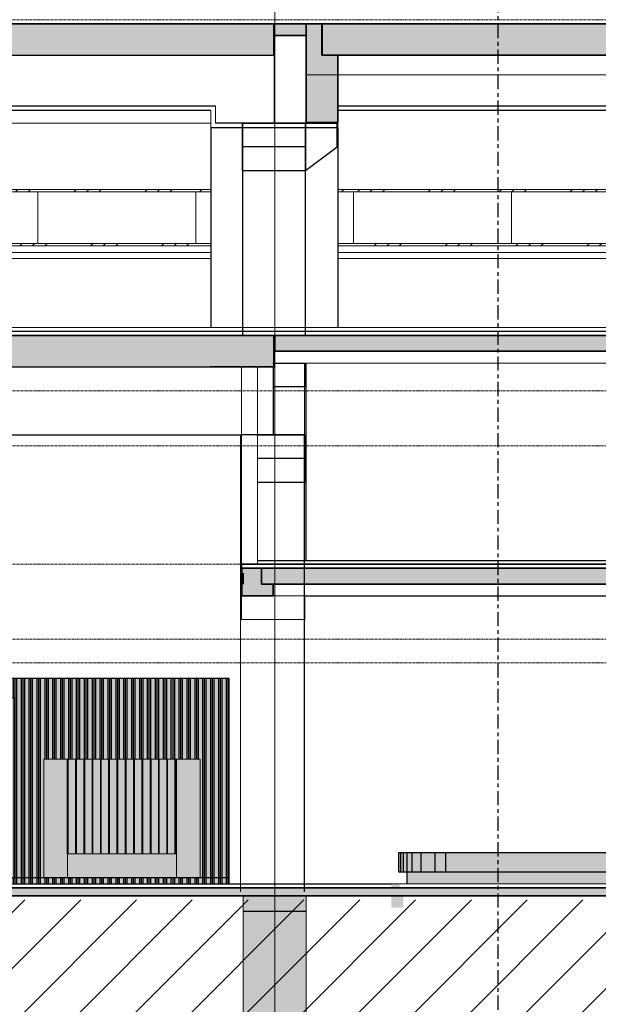
# Model space of a CAD drawing. Units: centimetres. Extents: x 312163 to 445447, y -35152 to 6273.
# Drawn here: x 367985 to 368718, y -6699 to -5452 of the extents above; entities that cross this region are included whole.
import ezdxf

# ---------------------------------------------------------------- set-up
doc = ezdxf.new("R2010")
doc.units = ezdxf.units.CM
doc.header["$LTSCALE"] = 10
doc.linetypes.add('AXES', pattern=[0.54, 0.3, -0.08, 0.08, -0.08])
doc.linetypes.add('INF-MALHA-ESTRUTURAL-EIXOS1$0$Grid Line', pattern=[2.2225, 1.27, -0.3175, 0.3175, -0.3175])
for name, color, linetype, lineweight in [('AMP_ALVENARIA CORTE', 6, 'Continuous', 9), ('AMP_ESQUADRIAS', 2, 'Continuous', 9), ('AMP_ESQUADRIAS VISTA', 1, 'Continuous', 9), ('AMP_PISO VISTA', 1, 'Continuous', 9), ('EXT_ESTRUTURA VISTA', 1, 'Continuous', 9), ('IFR-AP-TPS_AMP-CORTE BB$0$AR-ESTRUTURAL', 4, 'Continuous', 9), ('IFR-AP-TPS_AMP-CORTE BB$0$AR-HACHURA ESTRUTURAL', 20, 'Continuous', 9), ('IFR-AP-TPS_AMP-CORTE BB$0$AR-REVESTIMENTO PILAR', 2, 'Continuous', 9), ('IFR-AP-TPS_AMP-CORTE BB$0$INFRAERO - TPS NOVO - 02 - 2_ PAVIMENTO_rvt-1-H$0$MONTANTE', 1, 'Continuous', 9), ('IFR-AP-TPS_AMP-CORTE BB$0$INFRAERO - TPS NOVO - 02 - 2_ PAVIMENTO_rvt-1-H$0$PAREDE VIDRO', 1, 'Continuous', 9), ('IFR-AP-TPS_AMP-CORTE BB$0$INFRAERO - TPS NOVO - 02 - 2_ PAVIMENTO_rvt-1-H$0$PAREDE-VISTA', 1, 'Continuous', 9), ('IFR-AP-TPS_AMP-CORTE BB$0$INFRAERO - TPS NOVO - ESTRUTURAL AMPLIAÇÃO_rvt-1-H$0$PISO', 2, 'Continuous', 9), ('IFR-AP-TPS_AMP-CORTE BB$0$INFRAERO - TPS NOVO - ESTRUTURAL AMPLIAÇÃO_rvt-1-H$0$S-----TEP', 4, 'Continuous', 9), ('IFR-AP-TPS_AMP-CORTE BB$0$INFRAERO - TPS NOVO - ESTRUTURAL CONCOURSE_rvt-1-H$0$PISO-HACHURA', 20, 'Continuous', 9), ('INF-MALHA-ESTRUTURAL-EIXOS1$0$AR-MALHA', 253, 'Continuous', 9), ('MALHA', 250, 'Continuous', 9)]:
    doc.layers.add(name, color=color, linetype=linetype, lineweight=lineweight)
for name, color, linetype in [('AMP_ALVENARIA VISTA', 1, 'Continuous'), ('AMP_CONTAINER', 252, 'Continuous'), ('AMP_ELEVAÇÃO 03', 3, 'Continuous'), ('AMP_ESQUADRIA CORTE', 2, 'Continuous'), ('AMP_ESTRUTURA VISTA', 1, 'Continuous'), ('AMP_FORRO', 2, 'Continuous'), ('AMP_HACHURA ESTRUTURA', 20, 'Continuous'), ('AMP_PISO', 3, 'Continuous'), ('EXT_EQUIPAMENTO', 3, 'Continuous'), ('IFR-AP-TPS_EXIST-CORTE BB$0$A-PISO', 3, 'Continuous'), ('MLH-SÍMBOLOS', 3, 'AXES')]:
    doc.layers.add(name, color=color, linetype=linetype)
doc.layers.add('AMP_HACHURA BRANCA', color=7, linetype='Continuous', true_color=0xffffff)
doc.layers.add('EXT_HACHURA MOBILIÁRIO', color=7, linetype='Continuous', true_color=0xffffff)
pattern_1 = [(45, (36813.275, 731.305), (-44.90128, 44.90128), []), (45, (36829.15, 731.305), (7e-15, 89.80256), []), (45, (36797.4, 731.305), (7e-15, 89.80256), [])]

# ---------------------------------------------------------------- blocks, each defined once
blk = doc.blocks.new('IFR-AP-TPS_AMP-CORTE BB$0$INFRAERO - TPS NOVO - ESTRUTURAL AMPLIAÇÃO_rvt-1-H$0$Vigas 3054 - Vigas 3054-151878-H')
at = {"layer": 'IFR-AP-TPS_AMP-CORTE BB$0$AR-HACHURA ESTRUTURAL', "lineweight": 5}
blk.add_hatch(color=256, dxfattribs=at).paths.add_polyline_path([(23132.2, 365), (23132.2, 400), (23107.2, 400), (23107.2, 380), (23092.2, 380), (23092.2, 365)])
at = {"layer": 'IFR-AP-TPS_AMP-CORTE BB$0$AR-ESTRUTURAL', "lineweight": 35}
for p, q in [((23107.2, 400), (23107.2, 380)), ((23132.2, 400), (23107.2, 400)), ((23132.2, 365), (23132.2, 400)), ((23107.2, 380), (23092.2, 380)), ((23092.2, 380), (23092.2, 365)), ((23092.2, 365), (23132.2, 365))]:
    blk.add_line(p, q, dxfattribs=at)
blk = doc.blocks.new('LAJE ALVEOLAR 20cm')
at = {"layer": 'AMP_HACHURA ESTRUTURA', "lineweight": 5}
blk.add_hatch(color=256, dxfattribs=at).paths.add_polyline_path([(368389.7, -3449.1), (369922.1, -3449.1), (369922.1, -3429.1), (368389.7, -3429.1)])
at = {"layer": 'IFR-AP-TPS_AMP-CORTE BB$0$AR-ESTRUTURAL', "lineweight": 35}
blk.add_lwpolyline([(368389.7, -3449.1), (369922.1, -3449.1), (369922.1, -3429.1), (368389.7, -3429.1)], close=True, dxfattribs=at)
blk = doc.blocks.new('IFR-AP-TPS_AMP-CORTE BB$0$INFRAERO - TPS NOVO - 02 - 2_ PAVIMENTO_rvt-1-H$0$System Panel - Glazed-V60-H')
at = {"layer": 'IFR-AP-TPS_AMP-CORTE BB$0$INFRAERO - TPS NOVO - 02 - 2_ PAVIMENTO_rvt-1-H$0$PAREDE VIDRO', "color": 10}
for p, q in [((17292.2, 877), (17292.2, 811.5)), ((17492.2, 811.5), (17492.2, 877))]:
    blk.add_line(p, q, dxfattribs=at)
blk = doc.blocks.new('IFR-AP-TPS_AMP-CORTE BB$0$INFRAERO - TPS NOVO - 02 - 2_ PAVIMENTO_rvt-1-H$0$Rectangular Mullion - 30mm Square-V80-H')
at = {"layer": 'IFR-AP-TPS_AMP-CORTE BB$0$INFRAERO - TPS NOVO - 02 - 2_ PAVIMENTO_rvt-1-H$0$MONTANTE'}
h = blk.add_hatch(dxfattribs=at)
h.set_pattern_fill('FP_12', color=256, style=0, pattern_type=2)
h.set_pattern_definition(pattern_1)
h.paths.add_polyline_path([(21092.2, 877), (21292.2, 877), (21292.2, 880), (21092.2, 880)], flags=0)
at = {"layer": 'IFR-AP-TPS_AMP-CORTE BB$0$INFRAERO - TPS NOVO - 02 - 2_ PAVIMENTO_rvt-1-H$0$MONTANTE', "color": 10}
for p, q in [((21292.2, 880), (21092.2, 880)), ((21092.2, 877), (21292.2, 877))]:
    blk.add_line(p, q, dxfattribs=at)
blk = doc.blocks.new('IFR-AP-TPS_AMP-CORTE BB$0$INFRAERO - TPS NOVO - 02 - 2_ PAVIMENTO_rvt-1-H$0$Rectangular Mullion - 30mm Square-V81-H')
at = {"layer": 'IFR-AP-TPS_AMP-CORTE BB$0$INFRAERO - TPS NOVO - 02 - 2_ PAVIMENTO_rvt-1-H$0$MONTANTE'}
h = blk.add_hatch(dxfattribs=at)
h.set_pattern_fill('FP_12', color=256, style=0, pattern_type=2)
h.set_pattern_definition(pattern_1)
h.paths.add_polyline_path([(21294.9, 877), (21492.2, 877), (21492.2, 880), (21292.2, 880), (21292.2, 877)], flags=0)
at = {"layer": 'IFR-AP-TPS_AMP-CORTE BB$0$INFRAERO - TPS NOVO - 02 - 2_ PAVIMENTO_rvt-1-H$0$MONTANTE', "color": 10}
for p, q in [((21492.2, 880), (21292.2, 880)), ((21292.2, 877), (21492.2, 877))]:
    blk.add_line(p, q, dxfattribs=at)
blk = doc.blocks.new('IFR-AP-TPS_AMP-CORTE BB$0$INFRAERO - TPS NOVO - 02 - 2_ PAVIMENTO_rvt-1-H$0$Rectangular Mullion - 30mm Square-V83-H')
at = {"layer": 'IFR-AP-TPS_AMP-CORTE BB$0$INFRAERO - TPS NOVO - 02 - 2_ PAVIMENTO_rvt-1-H$0$MONTANTE'}
h = blk.add_hatch(dxfattribs=at)
h.set_pattern_fill('FP_12', color=256, style=0, pattern_type=2)
h.set_pattern_definition(pattern_1)
h.paths.add_polyline_path([(21692.2, 877), (21892.2, 877), (21892.2, 880), (21692.2, 880)], flags=0)
at = {"layer": 'IFR-AP-TPS_AMP-CORTE BB$0$INFRAERO - TPS NOVO - 02 - 2_ PAVIMENTO_rvt-1-H$0$MONTANTE', "color": 10}
for p, q in [((21892.2, 880), (21692.2, 880)), ((21692.2, 877), (21892.2, 877))]:
    blk.add_line(p, q, dxfattribs=at)
blk = doc.blocks.new('IFR-AP-TPS_AMP-CORTE BB$0$INFRAERO - TPS NOVO - 02 - 2_ PAVIMENTO_rvt-1-H$0$Rectangular Mullion - 30mm Square-V84-H')
at = {"layer": 'IFR-AP-TPS_AMP-CORTE BB$0$INFRAERO - TPS NOVO - 02 - 2_ PAVIMENTO_rvt-1-H$0$MONTANTE'}
h = blk.add_hatch(dxfattribs=at)
h.set_pattern_fill('FP_12', color=256, style=0, pattern_type=2)
h.set_pattern_definition(pattern_1)
h.paths.add_polyline_path([(21984.6, 877), (22092.2, 877), (22092.2, 880), (21892.2, 880), (21892.2, 877)], flags=0)
at = {"layer": 'IFR-AP-TPS_AMP-CORTE BB$0$INFRAERO - TPS NOVO - 02 - 2_ PAVIMENTO_rvt-1-H$0$MONTANTE', "color": 10}
for p, q in [((22092.2, 880), (21892.2, 880)), ((21892.2, 877), (22092.2, 877))]:
    blk.add_line(p, q, dxfattribs=at)
blk = doc.blocks.new('IFR-AP-TPS_AMP-CORTE BB$0$INFRAERO - TPS NOVO - 02 - 2_ PAVIMENTO_rvt-1-H$0$Rectangular Mullion - 30mm Square-V355-H')
at = {"layer": 'IFR-AP-TPS_AMP-CORTE BB$0$INFRAERO - TPS NOVO - 02 - 2_ PAVIMENTO_rvt-1-H$0$MONTANTE'}
h = blk.add_hatch(dxfattribs=at)
h.set_pattern_fill('FP_12', color=256, style=0, pattern_type=2)
h.set_pattern_definition(pattern_1)
h.paths.add_polyline_path([(21092.2, 808.5), (21292.2, 808.5), (21292.2, 811.5), (21092.2, 811.5)], flags=0)
at = {"layer": 'IFR-AP-TPS_AMP-CORTE BB$0$INFRAERO - TPS NOVO - 02 - 2_ PAVIMENTO_rvt-1-H$0$MONTANTE', "color": 10}
for p, q in [((21292.2, 811.5), (21092.2, 811.5)), ((21092.2, 808.5), (21292.2, 808.5))]:
    blk.add_line(p, q, dxfattribs=at)
blk = doc.blocks.new('IFR-AP-TPS_AMP-CORTE BB$0$INFRAERO - TPS NOVO - 02 - 2_ PAVIMENTO_rvt-1-H$0$Rectangular Mullion - 30mm Square-V356-H')
at = {"layer": 'IFR-AP-TPS_AMP-CORTE BB$0$INFRAERO - TPS NOVO - 02 - 2_ PAVIMENTO_rvt-1-H$0$MONTANTE'}
h = blk.add_hatch(dxfattribs=at)
h.set_pattern_fill('FP_12', color=256, style=0, pattern_type=2)
h.set_pattern_definition(pattern_1)
h.paths.add_polyline_path([(21294.9, 808.5), (21492.2, 808.5), (21492.2, 811.5), (21292.2, 811.5), (21292.2, 808.5)], flags=0)
at = {"layer": 'IFR-AP-TPS_AMP-CORTE BB$0$INFRAERO - TPS NOVO - 02 - 2_ PAVIMENTO_rvt-1-H$0$MONTANTE', "color": 10}
for p, q in [((21492.2, 811.5), (21292.2, 811.5)), ((21292.2, 808.5), (21492.2, 808.5))]:
    blk.add_line(p, q, dxfattribs=at)
blk = doc.blocks.new('IFR-AP-TPS_AMP-CORTE BB$0$INFRAERO - TPS NOVO - 02 - 2_ PAVIMENTO_rvt-1-H$0$Rectangular Mullion - 30mm Square-V358-H')
at = {"layer": 'IFR-AP-TPS_AMP-CORTE BB$0$INFRAERO - TPS NOVO - 02 - 2_ PAVIMENTO_rvt-1-H$0$MONTANTE'}
h = blk.add_hatch(dxfattribs=at)
h.set_pattern_fill('FP_12', color=256, style=0, pattern_type=2)
h.set_pattern_definition(pattern_1)
h.paths.add_polyline_path([(21692.2, 808.5), (21892.2, 808.5), (21892.2, 811.5), (21692.2, 811.5)], flags=0)
at = {"layer": 'IFR-AP-TPS_AMP-CORTE BB$0$INFRAERO - TPS NOVO - 02 - 2_ PAVIMENTO_rvt-1-H$0$MONTANTE', "color": 10}
for p, q in [((21892.2, 811.5), (21692.2, 811.5)), ((21692.2, 808.5), (21892.2, 808.5))]:
    blk.add_line(p, q, dxfattribs=at)
blk = doc.blocks.new('IFR-AP-TPS_AMP-CORTE BB$0$INFRAERO - TPS NOVO - 02 - 2_ PAVIMENTO_rvt-1-H$0$Rectangular Mullion - 30mm Square-V359-H')
at = {"layer": 'IFR-AP-TPS_AMP-CORTE BB$0$INFRAERO - TPS NOVO - 02 - 2_ PAVIMENTO_rvt-1-H$0$MONTANTE'}
h = blk.add_hatch(dxfattribs=at)
h.set_pattern_fill('FP_12', color=256, style=0, pattern_type=2)
h.set_pattern_definition(pattern_1)
h.paths.add_polyline_path([(21984.6, 808.5), (22092.2, 808.5), (22092.2, 811.5), (21892.2, 811.5), (21892.2, 808.5)], flags=0)
at = {"layer": 'IFR-AP-TPS_AMP-CORTE BB$0$INFRAERO - TPS NOVO - 02 - 2_ PAVIMENTO_rvt-1-H$0$MONTANTE', "color": 10}
for p, q in [((22092.2, 811.5), (21892.2, 811.5)), ((21892.2, 808.5), (22092.2, 808.5))]:
    blk.add_line(p, q, dxfattribs=at)
blk = doc.blocks.new('IFR-AP-TPS_AMP-CORTE BB$0$fund')
at = {"layer": 'IFR-AP-TPS_AMP-CORTE BB$0$AR-HACHURA ESTRUTURAL'}
blk.add_hatch(color=256, dxfattribs=at).paths.add_polyline_path([(23232.2, -209.6), (23132.2, -209.6), (23132.2, -15), (23092.2, -15), (23052.2, -15), (23052.2, -209.6), (22952.2, -209.6), (22952.2, -284.6), (23132.2, -284.6), (23232.2, -284.6)])
at = {"layer": 'IFR-AP-TPS_AMP-CORTE BB$0$AR-ESTRUTURAL'}
for points in [[(23052.2, -209.6), (23052.2, -15)], [(23132.2, -15), (23132.2, -209.6)], [(23052.2, -209.6), (22952.2, -209.6), (22952.2, -284.6), (22952.2, -284.6), (23232.2, -284.6), (23232.2, -209.6), (23132.2, -209.6)]]:
    blk.add_lwpolyline(points, dxfattribs=at)
blk = doc.blocks.new('LAJE ALVEOLAR LONGITUDINAL_TPS')
at = {"layer": 'AMP_HACHURA ESTRUTURA', "lineweight": 5}
blk.add_hatch(color=256, dxfattribs=at).paths.add_polyline_path([(366808.3, -5952.1), (366808.3, -5992.1), (368307.3, -5992), (368307.3, -5952)])
at = {"layer": 'IFR-AP-TPS_AMP-CORTE BB$0$AR-ESTRUTURAL', "lineweight": 35}
blk.add_lwpolyline([(366808.3, -5992.1), (368307.3, -5992), (368307.3, -5952), (366808.3, -5952.1)], close=True, dxfattribs=at)
blk = doc.blocks.new('IFR-AP-TPS_AMP-CORTE BB$0$INFRAERO - TPS NOVO - ESTRUTURAL AMPLIAÇÃO_rvt-1-H$0$Vigas 11422 - Vigas 11422-V686-H')
at = {"layer": 'IFR-AP-TPS_AMP-CORTE BB$0$AR-HACHURA ESTRUTURAL', "lineweight": 5}
blk.add_hatch(color=256, dxfattribs=at).paths.add_polyline_path([(17347.2, 550), (17347.2, 510), (17327.2, 510), (17327.2, 425), (17367.2, 425), (17367.2, 550)])
at = {"layer": 'IFR-AP-TPS_AMP-CORTE BB$0$AR-ESTRUTURAL', "lineweight": 35}
for p, q in [((17347.2, 550), (17367.2, 550)), ((17347.2, 510), (17347.2, 550)), ((17367.2, 550), (17367.2, 425)), ((17327.2, 425), (17327.2, 510)), ((17327.2, 510), (17347.2, 510)), ((17367.2, 425), (17327.2, 425))]:
    blk.add_line(p, q, dxfattribs=at)
blk = doc.blocks.new('LAJE ALVEOLAR_ TPS')
at = {"layer": 'AMP_HACHURA ESTRUTURA', "lineweight": 5}
blk.add_hatch(color=256, dxfattribs=at).paths.add_polyline_path([(374049.2, -12411.4), (375429.2, -12411.4), (375429.2, -12371.4), (374049.2, -12371.4)])
at = {"layer": 'IFR-AP-TPS_AMP-CORTE BB$0$AR-ESTRUTURAL', "lineweight": 35}
blk.add_lwpolyline([(374049.2, -12411.4), (375429.2, -12411.4), (375429.2, -12371.4), (374049.2, -12371.4)], close=True, dxfattribs=at)
blk = doc.blocks.new('laje alveolar _ entre laje-viga')
at = {"layer": 'IFR-AP-TPS_AMP-CORTE BB$0$AR-HACHURA ESTRUTURAL', "lineweight": 5}
blk.add_hatch(color=256, dxfattribs=at).paths.add_polyline_path([(370280.3, -4839.4), (370239.4, -4839.4), (370239.4, -4824.4), (370280.3, -4824.4)])
at = {"layer": 'IFR-AP-TPS_AMP-CORTE BB$0$AR-ESTRUTURAL', "lineweight": 35}
blk.add_lwpolyline([(370280.3, -4839.4), (370239.4, -4839.4), (370239.4, -4824.4), (370280.3, -4824.4)], close=True, dxfattribs=at)
blk = doc.blocks.new('raio x facchada')
blk.add_hatch(color=254).paths.add_polyline_path([(367385.3, -6539), (367385.3, -6311), (367141.3, -6311), (367141.3, -6539)])
h = blk.add_hatch(color=254)
h.paths.add_polyline_path([(367103.3, -6539), (367073.3, -6539), (367073.3, -6389), (367103.3, -6389)])
h.paths.add_polyline_path([(366935.3, -6539), (366905.3, -6539), (366905.3, -6389), (366935.3, -6389)])
at = {"layer": 'AMP_CONTAINER'}
h = blk.add_hatch(dxfattribs=at)
h.set_pattern_fill('GOST_GROUND', color=256, angle=45, style=0)
h.set_pattern_definition([(90, (113798.503, -31079.387), (10, 10), [20]), (90, (113800.624, -31077.266), (10, 10), [20]), (90, (113802.746, -31075.144), (10, 10), [20])])
h.paths.add_polyline_path([(367103.3, -6389), (367103.3, -6539), (366905.3, -6539), (366905.3, -6389)])
h.paths.add_polyline_path([(367141.3, -6311), (367385.3, -6311), (367385.3, -6286.5), (366868.3, -6286.5), (366868.3, -6546.5), (367385.3, -6546.5), (367385.3, -6539), (367141.3, -6539)])
h = blk.add_hatch(dxfattribs=at)
h.set_pattern_fill('JIS_RC_15', color=256, scale=0.7, angle=45, style=0)
h.set_pattern_definition([(90, (113798.503, -46935.161), (-10.5, 2e-15), []), (90, (113798.862, -46934.802), (-10.5, 2e-15), []), (90, (113799.221, -46934.443), (-10.5, 2e-15), [])])
h.paths.add_polyline_path([(367073.3, -6509), (366935.3, -6509), (366935.3, -6389), (367073.3, -6389)])
at = {"layer": 'AMP_HACHURA BRANCA', "lineweight": 40}
blk.add_hatch(color=256, dxfattribs=at).paths.add_polyline_path([(366868.3, -6287), (367385.3, -6287), (367385.3, -6547), (366868.3, -6547)])
at = {"layer": 'AMP_ELEVAÇÃO 03'}
for points in [[(366868.3, -6547), (366868.3, -6286.5), (367385.3, -6286.5), (367385.3, -6547)], [(366868.3, -6547), (366868.3, -6539), (367385.3, -6539), (367385.3, -6547), (366868.3, -6547)]]:
    blk.add_lwpolyline(points, dxfattribs=at)
at = {"layer": 'AMP_ESQUADRIAS'}
blk.add_lwpolyline([(367385.3, -6539), (367385.3, -6311), (367141.3, -6311), (367141.3, -6539)], close=True, dxfattribs=at)
blk.add_lwpolyline([(367263.3, -6311), (367263.3, -6539)], dxfattribs=at)
at = {"layer": 'AMP_ESQUADRIAS', "elevation": -0.1}
for points in [[(366905.3, -6389), (366905.3, -6539)], [(366905.3, -6389), (367103.3, -6389)], [(367103.3, -6389), (367103.3, -6539)], [(367073.3, -6509), (366935.3, -6509)]]:
    blk.add_lwpolyline(points, dxfattribs=at)
blk.add_lwpolyline([(366935.3, -6539), (366935.3, -6389), (367073.3, -6389), (367073.3, -6539)], close=True, dxfattribs=at)
blk = doc.blocks.new('CHAMDAS')
at = {"layer": 'MALHA', "color": 252, "linetype": 'AXES'}
for p, q in [((348481.7, -6002.9), (414033, -6002.9)), ((348481.7, -6402.9), (413270, -6402.9)), ((348481.7, -6472.9), (413270, -6472.9)), ((348481.7, -6542.9), (413270, -6542.9)), ((348481.7, -6692.9), (413270, -6692.9)), ((348481.7, -6787.9), (413270, -6787.9)), ((348481.7, -6817.9), (413270, -6817.9)), ((348481.7, -7102.9), (413270, -7102.9))]:
    blk.add_line(p, q, dxfattribs=at)
blk = doc.blocks.new('esteira restituição')
at = {"layer": 'EXT_HACHURA MOBILIÁRIO'}
blk.add_hatch(color=256, dxfattribs=at).paths.add_polyline_path([(366657.2, -6547), (365501.6, -6547), (365501.6, -6532), (365491.7, -6532), (365491.7, -6507), (366671.7, -6507), (366671.7, -6532), (366657.2, -6532)])
at = {"layer": 'EXT_EQUIPAMENTO', "linetype": 'Continuous'}
for p, q in [((365491.7, -6507), (366671.7, -6507)), ((365491.7, -6532), (365491.7, -6507)), ((365493.6, -6507), (365493.6, -6532)), ((365497.1, -6507), (365497.1, -6532)), ((365501.6, -6507), (365501.6, -6547)), ((365508.1, -6507), (365508.1, -6532)), ((365519.5, -6507), (365519.5, -6532)), ((365537.4, -6507), (365537.4, -6532)), ((365550.7, -6507), (365550.7, -6532)), ((366539.6, -6507), (366539.6, -6532)), ((366580.9, -6507), (366580.9, -6532)), ((366617.4, -6507), (366617.4, -6532)), ((366642.2, -6507), (366642.2, -6532)), ((366657.2, -6507), (366657.2, -6547)), ((366665.8, -6507), (366665.8, -6532)), ((366671.7, -6507), (366671.7, -6532)), ((366671.7, -6507), (366671.7, -6532)), ((366671.7, -6532), (365491.7, -6532))]:
    blk.add_line(p, q, dxfattribs=at)

msp = doc.modelspace()

# ---------------------------------------------------------------- hatches: boundary and pattern name
h = msp.add_hatch()
h.set_pattern_fill('_USER', color=252, scale=50, angle=45, style=0, pattern_type=0)
h.set_pattern_definition([(45, (363811.266, -7211.98), (-35.35534, 35.35534), [])])
h.paths.add_polyline_path([(345572.9, -6567.2), (345572.9, -6712), (345313.2, -6712), (345313.2, -6567.2), (341307.7, -6567.2), (341307.7, -6967), (403078.3, -6967), (403078.3, -7212), (404192, -7212), (404192, -6567), (403665.3, -6567), (403665.3, -6892), (403178.3, -6892), (403178.3, -6567), (359802.2, -6567.1), (359802.2, -6712), (359542.2, -6712), (359542.2, -6567.1)])
at = {"layer": 'AMP_ESQUADRIAS VISTA'}
h = msp.add_hatch(dxfattribs=at)
h.set_pattern_fill('FP_12', color=1, style=0, pattern_type=2)
h.set_pattern_definition([(45, (383529.32, -5815.677), (-44.90128, 44.90128), []), (45, (383545.2, -5815.677), (7e-15, 89.80256), []), (45, (383513.45, -5815.677), (7e-15, 89.80256), [])])
h.paths.add_polyline_path([(368370.8, -5670), (368408.3, -5670), (368408.3, -5667), (368370.8, -5667)], flags=0)
h.paths.add_polyline_path([(368228.3, -5670), (368228.3, -5667), (368208.3, -5667), (368208.3, -5670)])
at = {"layer": 'AMP_HACHURA ESTRUTURA', "lineweight": 5}
msp.add_hatch(color=256, dxfattribs=at).paths.add_polyline_path([(368308.3, -5852), (368308.3, -5871.9), (369823.3, -5872), (369823.3, -5852)])
at = {"layer": 'AMP_HACHURA ESTRUTURA'}
msp.add_hatch(color=256, dxfattribs=at).paths.add_polyline_path([(368465.6, -6547), (368471.2, -6562), (368471.2, -6577), (368456.2, -6577), (368456.2, -6547)])
at = {"layer": 'IFR-AP-TPS_AMP-CORTE BB$0$INFRAERO - TPS NOVO - ESTRUTURAL CONCOURSE_rvt-1-H$0$PISO-HACHURA', "lineweight": 5}
msp.add_hatch(color=256, dxfattribs=at).paths.add_polyline_path([(403178.3, -6552), (363793.5, -6552), (363793.5, -6557), (363793.5, -6562), (403178.3, -6562)])

# ---------------------------------------------------------------- linework, layer by layer
at = {"layer": 'AMP_ALVENARIA CORTE'}
for points in [[(368266.3, -6142), (368266.3, -5892)], [(368286.3, -6142), (368286.3, -5892)]]:
    msp.add_lwpolyline(points, dxfattribs=at)
at = {"layer": 'AMP_ALVENARIA VISTA'}
for points in [[(368227.4, -5589.1), (368227.4, -5841.8)], [(368388.3, -5589.1), (368388.3, -5841.8)]]:
    msp.add_lwpolyline(points, dxfattribs=at)
at = {"layer": 'AMP_ESQUADRIA CORTE'}
msp.add_lwpolyline([(368347.7, -5887), (368347.7, -6137)], dxfattribs=at)
at = {"layer": 'AMP_ESQUADRIAS VISTA', "color": 1}
for p, q in [((368228.3, -5667), (368208.3, -5667)), ((368208.3, -5670), (368228.3, -5670)), ((368408.3, -5667), (368388.3, -5667)), ((368388.3, -5670), (368408.3, -5670)), ((368228.3, -5735.5), (368208.3, -5735.5)), ((368408.3, -5735.5), (368388.3, -5735.5)), ((368208.3, -5738.5), (368228.3, -5738.5)), ((368388.3, -5738.5), (368408.3, -5738.5))]:
    msp.add_line(p, q, dxfattribs=at)
at = {"layer": 'AMP_ESQUADRIAS VISTA', "color": 10}
for p, q in [((368266.3, -6212), (368266.3, -6182)), ((368266.3, -6182), (368346.3, -6182)), ((368346.3, -6182), (368346.3, -6212)), ((368346.3, -6212), (368266.3, -6212))]:
    msp.add_line(p, q, dxfattribs=at)
at = {"layer": 'AMP_ESTRUTURA VISTA'}
for p, q in [((368267.4, -5583.1), (368267.4, -5851.9)), ((368347.4, -5583.1), (368347.4, -5613.1)), ((368347.4, -5851.9), (368347.4, -5583.1)), ((368387.4, -5613.1), (368387.4, -5583.1)), ((368267.4, -5643.1), (368267.4, -5613.1)), ((368347.4, -5643.1), (368387.4, -5613.1)), ((368347.4, -5613.1), (368347.4, -5643.1)), ((368345.9, -5977.8), (368345.9, -6007.8)), ((368345.9, -6557), (368345.9, -5977.8)), ((368346.3, -5977.8), (368346.3, -6007.8)), ((368266.3, -6037.8), (368266.3, -6007.8)), ((368345.9, -6007.8), (368345.9, -6037.8)), ((368346.3, -6007.8), (368346.3, -6037.8))]:
    msp.add_line(p, q, dxfattribs=at)
at = {"layer": 'AMP_ESTRUTURA VISTA', "color": 10}
for p, q in [((368305.9, -5887), (368345.9, -5887)), ((368306.3, -5887), (368346.3, -5887)), ((368345.9, -5887), (368345.9, -5917)), ((368346.3, -5887), (368346.3, -5917)), ((368346.3, -5917), (368306.7, -5917)), ((368268.7, -6167), (368268.7, -6153)), ((368348.3, -6582), (368268.3, -6582))]:
    msp.add_line(p, q, dxfattribs=at)
at = {"layer": 'AMP_ESTRUTURA VISTA'}
for points in [[(368307.8, -5583.1), (368307.8, -5497.2), (368227.4, -5497.2)], [(368347.4, -5583.1), (368267.4, -5583.1)], [(368347.4, -5583.1), (368387.4, -5583.1)], [(368267.4, -5643.1), (368347.4, -5643.1)], [(368306.7, -5977.8), (368306.7, -5892), (368226.3, -5892)], [(366887.4, -5977.8), (368264.9, -5977.8)], [(368226.3, -5977.8), (368266.3, -5977.8)], [(368345.9, -5977.8), (368265.9, -5977.8)], [(368346.3, -5977.8), (368266.3, -5977.8)], [(368286.3, -5977.8), (368346.3, -5977.8), (368346.3, -6007.8), (368286.3, -6007.8)], [(368286.3, -6037.8), (368346.3, -6037.8)], [(368346.3, -6182), (369808.7, -6182)]]:
    msp.add_lwpolyline(points, dxfattribs=at)
msp.add_lwpolyline([(368267.4, -5583.1), (368347.4, -5583.1), (368347.4, -5613.1), (368267.4, -5613.1)], close=True, dxfattribs=at)
at = {"layer": 'AMP_FORRO'}
for p, q in [((366728.3, -5561.3), (368233.4, -5561.3)), ((368387.4, -5561.3), (369728.3, -5561.3)), ((368227.4, -5567), (366728.3, -5567)), ((369728.3, -5567), (368388.3, -5567))]:
    msp.add_line(p, q, dxfattribs=at)
for points in [[(368387.4, -5583.1), (368233.4, -5583.1)], [(368388.3, -5589.1), (368227.4, -5589.1)]]:
    msp.add_lwpolyline(points, dxfattribs=at)
at = {"layer": 'AMP_PISO', "color": 1}
for p, q in [((363793.3, -5841.9), (369848.7, -5841.7)), ((363793.3, -5846.9), (369848.3, -5846.7)), ((368286.3, -6137), (369848.7, -6137)), ((368348.7, -6142), (369727.7, -6142))]:
    msp.add_line(p, q, dxfattribs=at)
at = {"layer": 'AMP_PISO VISTA', "linetype": 'Continuous'}
msp.add_line((369887.3, -6547), (368456.2, -6547), dxfattribs=at)
at = {"layer": 'IFR-AP-TPS_AMP-CORTE BB$0$AR-ESTRUTURAL', "lineweight": 35}
for p, q in [((368266.3, -6142), (369848.7, -6142)), ((403198.3, -6552), (363793.5, -6552)), ((363793.5, -6562), (403178.3, -6562))]:
    msp.add_line(p, q, dxfattribs=at)
msp.add_lwpolyline([(368308.3, -5871.9), (369823.3, -5872), (369823.3, -5852), (368308.3, -5851.9)], close=True, dxfattribs=at)
msp.add_lwpolyline([(368266.3, -6142), (368266.3, -6147)], dxfattribs=at)
at = {"layer": 'IFR-AP-TPS_AMP-CORTE BB$0$AR-REVESTIMENTO PILAR'}
for p, q in [((368233.4, -5561.3), (368233.4, -5583.1)), ((368388.3, -5561.3), (368388.3, -5589.1)), ((368227.4, -5567), (368227.4, -5589.1))]:
    msp.add_line(p, q, dxfattribs=at)
at = {"layer": 'IFR-AP-TPS_AMP-CORTE BB$0$INFRAERO - TPS NOVO - 02 - 2_ PAVIMENTO_rvt-1-H$0$PAREDE-VISTA', "color": 10}
for p, q in [((368228.3, -5747), (366888.3, -5747)), ((369728.3, -5747), (368388.3, -5747)), ((368228.3, -5754.5), (366888.3, -5754.5)), ((369728.3, -5754.5), (368388.3, -5754.5))]:
    msp.add_line(p, q, dxfattribs=at)
at = {"layer": 'IFR-AP-TPS_AMP-CORTE BB$0$INFRAERO - TPS NOVO - 02 - 2_ PAVIMENTO_rvt-1-H$0$PAREDE-VISTA'}
msp.add_line((368264.9, -5977.8), (368264.9, -6557), dxfattribs=at)
msp.add_lwpolyline([(368345.9, -5977.8), (368345.9, -5887), (369808.3, -5887)], dxfattribs=at)
at = {"layer": 'IFR-AP-TPS_AMP-CORTE BB$0$INFRAERO - TPS NOVO - ESTRUTURAL AMPLIAÇÃO_rvt-1-H$0$PISO', "color": 10}
msp.add_line((369768.3, -5522), (368348.3, -5522), dxfattribs=at)
at = {"layer": 'IFR-AP-TPS_AMP-CORTE BB$0$INFRAERO - TPS NOVO - ESTRUTURAL AMPLIAÇÃO_rvt-1-H$0$S-----TEP', "color": 10}
for p, q in [((368308.3, -5462), (368308.3, -5522)), ((366888.3, -5583.1), (368227.4, -5583.1))]:
    msp.add_line(p, q, dxfattribs=at)
at = {"layer": 'IFR-AP-TPS_EXIST-CORTE BB$0$A-PISO', "linetype": 'Continuous'}
msp.add_line((366681.1, -6547), (368456.2, -6547, -0.5), dxfattribs=at)
at = {"layer": 'INF-MALHA-ESTRUTURAL-EIXOS1$0$AR-MALHA', "linetype": 'INF-MALHA-ESTRUTURAL-EIXOS1$0$Grid Line'}
for p in [(368308.3, -8160.9), (368308.3, -7727.4), (368308.3, -7870.7)]:
    msp.add_line(p, (368308.3, -4218.5), dxfattribs=at)

# ---------------------------------------------------------------- block references
at = {"color": 253}
for name, p in [('LAJE ALVEOLAR LONGITUDINAL_TPS', (0, 494.9)), ('LAJE ALVEOLAR_ TPS', (-5681.1, 6914.3)), ('LAJE ALVEOLAR LONGITUDINAL_TPS', (0, 100))]:
    msp.add_blockref(name, p, dxfattribs=at)
for name, p in [('laje alveolar _ entre laje-viga', (-1932.1, -632.7)), ('LAJE ALVEOLAR 20cm', (-98.4, -2717.9))]:
    msp.add_blockref(name, p)
at = {"layer": 'AMP_ESQUADRIAS VISTA', "color": 1}
for name in ['IFR-AP-TPS_AMP-CORTE BB$0$INFRAERO - TPS NOVO - 02 - 2_ PAVIMENTO_rvt-1-H$0$Rectangular Mullion - 30mm Square-V80-H', 'IFR-AP-TPS_AMP-CORTE BB$0$INFRAERO - TPS NOVO - 02 - 2_ PAVIMENTO_rvt-1-H$0$Rectangular Mullion - 30mm Square-V81-H', 'IFR-AP-TPS_AMP-CORTE BB$0$INFRAERO - TPS NOVO - 02 - 2_ PAVIMENTO_rvt-1-H$0$Rectangular Mullion - 30mm Square-V83-H', 'IFR-AP-TPS_AMP-CORTE BB$0$INFRAERO - TPS NOVO - 02 - 2_ PAVIMENTO_rvt-1-H$0$Rectangular Mullion - 30mm Square-V84-H', 'IFR-AP-TPS_AMP-CORTE BB$0$INFRAERO - TPS NOVO - 02 - 2_ PAVIMENTO_rvt-1-H$0$Rectangular Mullion - 30mm Square-V355-H', 'IFR-AP-TPS_AMP-CORTE BB$0$INFRAERO - TPS NOVO - 02 - 2_ PAVIMENTO_rvt-1-H$0$Rectangular Mullion - 30mm Square-V356-H', 'IFR-AP-TPS_AMP-CORTE BB$0$INFRAERO - TPS NOVO - 02 - 2_ PAVIMENTO_rvt-1-H$0$Rectangular Mullion - 30mm Square-V358-H', 'IFR-AP-TPS_AMP-CORTE BB$0$INFRAERO - TPS NOVO - 02 - 2_ PAVIMENTO_rvt-1-H$0$Rectangular Mullion - 30mm Square-V359-H']:
    msp.add_blockref(name, (346716, -6547), dxfattribs=at)
at = {"layer": 'AMP_ESTRUTURA VISTA', "xscale": -1}
msp.add_blockref('raio x facchada', (735119, 0), dxfattribs=at)
at = {"layer": 'EXT_ESTRUTURA VISTA', "color": 2}
msp.add_blockref('esteira restituição', (2973.9, 0), dxfattribs=at)
at = {"layer": 'IFR-AP-TPS_AMP-CORTE BB$0$AR-ESTRUTURAL'}
msp.add_blockref('IFR-AP-TPS_AMP-CORTE BB$0$fund', (345216, -6547), dxfattribs=at)
at = {"layer": 'IFR-AP-TPS_AMP-CORTE BB$0$INFRAERO - TPS NOVO - 02 - 2_ PAVIMENTO_rvt-1-H$0$PAREDE VIDRO', "color": 10}
for p in [(350516, -6547), (350716, -6547), (350916, -6547), (351316, -6547)]:
    msp.add_blockref('IFR-AP-TPS_AMP-CORTE BB$0$INFRAERO - TPS NOVO - 02 - 2_ PAVIMENTO_rvt-1-H$0$System Panel - Glazed-V60-H', p, dxfattribs=at)
at = {"layer": 'IFR-AP-TPS_AMP-CORTE BB$0$INFRAERO - TPS NOVO - ESTRUTURAL AMPLIAÇÃO_rvt-1-H$0$S-----TEP', "lineweight": 5, "xscale": -1}
msp.add_blockref('IFR-AP-TPS_AMP-CORTE BB$0$INFRAERO - TPS NOVO - ESTRUTURAL AMPLIAÇÃO_rvt-1-H$0$Vigas 11422 - Vigas 11422-V686-H', (385715.4, -6007.1), dxfattribs=at)
at = {"layer": 'IFR-AP-TPS_AMP-CORTE BB$0$INFRAERO - TPS NOVO - ESTRUTURAL AMPLIAÇÃO_rvt-1-H$0$S-----TEP', "color": 10, "xscale": -1}
msp.add_blockref('IFR-AP-TPS_AMP-CORTE BB$0$INFRAERO - TPS NOVO - ESTRUTURAL AMPLIAÇÃO_rvt-1-H$0$Vigas 3054 - Vigas 3054-151878-H', (391398.6, -6547), dxfattribs=at)

# ---------------------------------------------------------------- next in the draw order: block references
at = {"layer": 'AMP_ESTRUTURA VISTA'}
msp.add_blockref('CHAMDAS', (-8920.6, 550.9), dxfattribs=at)

# ---------------------------------------------------------------- next in the draw order: linework, layer by layer
at = {"layer": 'MLH-SÍMBOLOS', "ltscale": 6}
msp.add_line((368590.9, -4550.1), (368590.9, -8227.5), dxfattribs=at)

doc.saveas('drawing.dxf')
